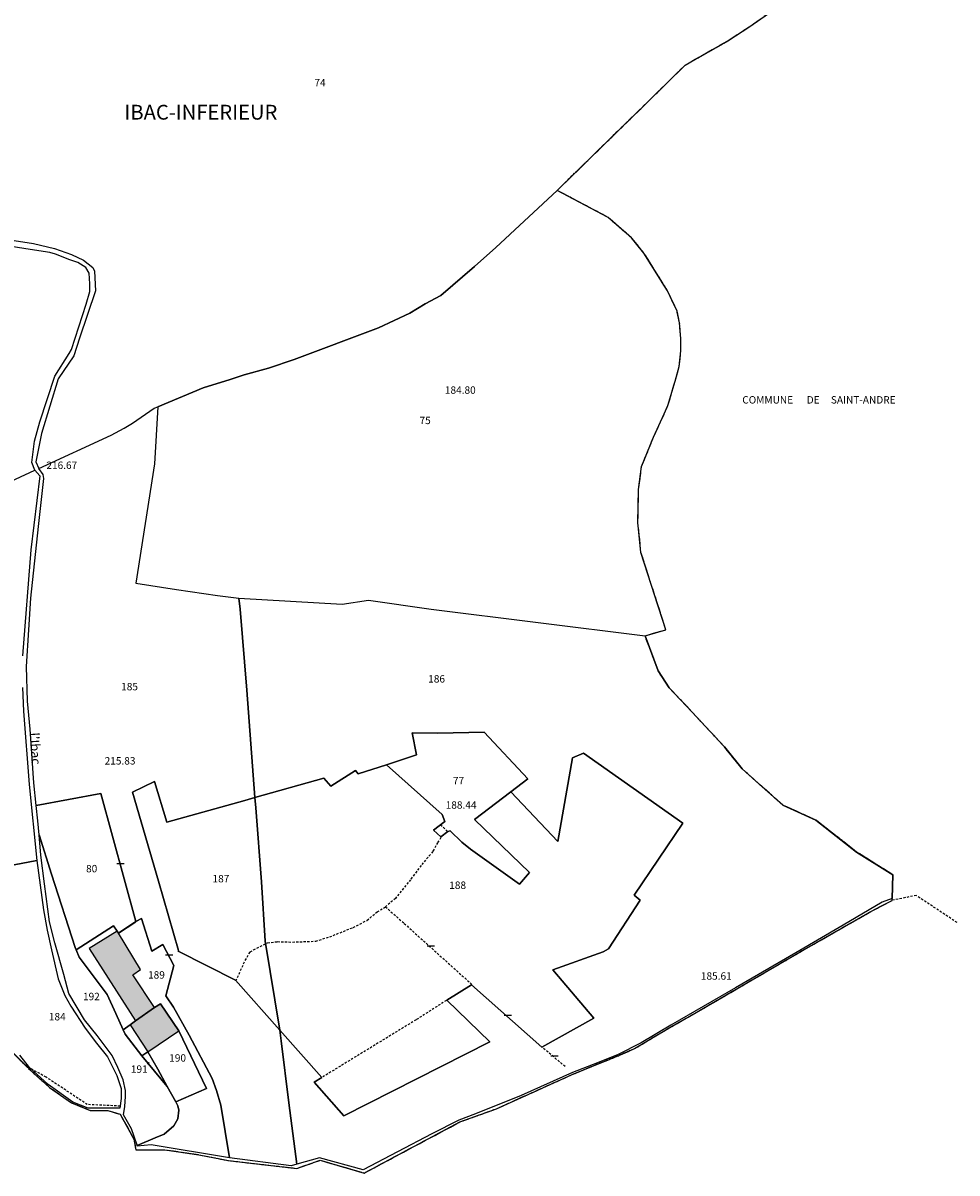
# Model space of a CAD drawing. Units: metres. Extents: x 1042002 to 1044954, y 6302650 to 6305686.
# Drawn here: x 1044386 to 1044638, y 6303043 to 6303353 of the extents above; entities that cross this region are included whole.
import ezdxf
from ezdxf.enums import TextEntityAlignment as Align

# ---------------------------------------------------------------- set-up
doc = ezdxf.new("R2010")
doc.units = ezdxf.units.M
for name, pattern in [('TOPO1', [1, 0.6, -0.4]), ('TOPO2', [2.4, 2, -0.4]), ('TOPO5', [5.4, 3, -1, 0.4, -1])]:
    doc.linetypes.add(name, pattern=pattern)
doc.layers.get('0').update_dxf_attribs({"color": 255, "linetype": 'CONTINUOUS'})
for name, color, linetype in [('ig_cad_bati_dur', 152, 'CONTINUOUS'), ('ig_cad_bati_dur_hach', 24, 'CONTINUOUS'), ('ig_cad_cote_alti', 37, 'CONTINUOUS'), ('ig_cad_detail_lineaire', 252, 'TOPO1'), ('ig_cad_divers_texte', 8, 'CONTINUOUS'), ('ig_cad_fleche_de_rattachement', 3, 'CONTINUOUS'), ('ig_cad_lieudit', 7, 'ByLayer'), ('ig_cad_lieudit_texte', 210, 'CONTINUOUS'), ('ig_cad_limcom', 1, 'TOPO5'), ('ig_cad_mitoyennete', 230, 'CONTINUOUS'), ('ig_cad_nom_voie', 8, 'CONTINUOUS'), ('ig_cad_parcel', 3, 'CONTINUOUS'), ('ig_cad_parcel_num', 3, 'CONTINUOUS'), ('ig_cad_section', 20, 'TOPO2')]:
    doc.layers.add(name, color=color, linetype=linetype)
doc.styles.add('Times New Roman', font='times.ttf')

# ---------------------------------------------------------------- blocks, each defined once
blk = doc.blocks.new('MUR_NON_MIT')
blk.add_line((-1, 0.5), (1, 0.5))

msp = doc.modelspace()

# ---------------------------------------------------------------- hatches: boundary and pattern name
at = {"layer": 'ig_cad_bati_dur_hach'}
msp.add_hatch(color=256, dxfattribs=at).paths.add_polyline_path([(1044411.57, 6303107.53), (1044411.2, 6303108.12), (1044411.17, 6303108.11), (1044403.67, 6303103.39), (1044416.14, 6303083.84), (1044414.72, 6303082.83), (1044419.52, 6303075.54), (1044427.9, 6303081.14), (1044422.96, 6303088.5), (1044421.34, 6303087.47), (1044415.42, 6303096.31), (1044417.56, 6303097.76)])

# ---------------------------------------------------------------- linework, layer by layer
at = {"layer": 'ig_cad_bati_dur'}
msp.add_lwpolyline([(1044411.57, 6303107.53), (1044411.2, 6303108.12), (1044411.17, 6303108.11), (1044403.67, 6303103.39), (1044416.14, 6303083.84), (1044414.72, 6303082.83), (1044419.52, 6303075.54), (1044427.9, 6303081.14), (1044422.96, 6303088.5), (1044421.34, 6303087.47), (1044415.42, 6303096.31), (1044417.56, 6303097.76)], close=True, dxfattribs=at)
at = {"layer": 'ig_cad_detail_lineaire'}
for points in [[(1044530.13, 6303308.25), (1044554.69, 6303332.21), (1044560.01, 6303337.43)], [(1044560.22, 6303280.6), (1044559.97, 6303281.13), (1044553.6, 6303291.33), (1044550.26, 6303295.43), (1044543.91, 6303300.94), (1044530.13, 6303308.25)], [(1044382.17, 6303076.1), (1044387.86, 6303070.41), (1044392.96, 6303065.86), (1044398.84, 6303061.73), (1044403.94, 6303059.68), (1044408.66, 6303059.65), (1044412.01, 6303058.63), (1044415.75, 6303051.87), (1044416.26, 6303049.03), (1044424.06, 6303049.05), (1044433.27, 6303047.71), (1044441.28, 6303046.12), (1044459.76, 6303044), (1044466.08, 6303046.2), (1044477.99, 6303042.76), (1044503.83, 6303056.54), (1044513.7, 6303060.11), (1044534.04, 6303069.29), (1044551.05, 6303076.37), (1044557.72, 6303080.38), (1044567.71, 6303086.13), (1044596.88, 6303103.11), (1044614.97, 6303113.43), (1044620.7, 6303116.43), (1044620.71, 6303116.92), (1044620.87, 6303123.3), (1044611.08, 6303129.49), (1044600.07, 6303138.09), (1044591.13, 6303142.16)], [(1044382.17, 6303076.1), (1044387.86, 6303070.41), (1044392.96, 6303065.86), (1044398.84, 6303061.73), (1044403.94, 6303059.68), (1044408.66, 6303059.65), (1044412.01, 6303058.63), (1044415.75, 6303051.87), (1044416.26, 6303049.03), (1044424.06, 6303049.05), (1044433.27, 6303047.71), (1044441.28, 6303046.12), (1044459.76, 6303044), (1044466.08, 6303046.2), (1044477.99, 6303042.76), (1044503.83, 6303056.54), (1044513.7, 6303060.11), (1044534.04, 6303069.29), (1044551.05, 6303076.37), (1044557.72, 6303080.38), (1044567.71, 6303086.13), (1044596.88, 6303103.11), (1044614.97, 6303113.43), (1044620.7, 6303116.43), (1044620.71, 6303116.92), (1044620.87, 6303123.3), (1044611.08, 6303129.49), (1044600.07, 6303138.09), (1044591.13, 6303142.16)], [(1044498.58, 6303136.87), (1044500.51, 6303135.02)], [(1044498.74, 6303133.37), (1044497.81, 6303132), (1044496.52, 6303129.61), (1044493.37, 6303125.87), (1044490.48, 6303122.01), (1044486.41, 6303116.97), (1044483.72, 6303114.68), (1044488.81, 6303110.18), (1044507.12, 6303093.68)], [(1044638.22, 6303110.4), (1044627.2, 6303117.75), (1044620.7, 6303116.43)], [(1044443.32, 6303094.7), (1044445.83, 6303100.21), (1044447.14, 6303102.5), (1044448.07, 6303103.05), (1044451.85, 6303104.96), (1044454.56, 6303105.27), (1044458.61, 6303105.16), (1044464.89, 6303105.4), (1044468.66, 6303106.57), (1044475.04, 6303109.11), (1044478.73, 6303111.02), (1044481.5, 6303113.3), (1044483.72, 6303114.68)], [(1044500.2, 6303089.4), (1044492.01, 6303084.15), (1044466.51, 6303068.55)], [(1044532.3, 6303071.55), (1044526.03, 6303076.76)], [(1044412.02, 6303060.83), (1044403.14, 6303061.25), (1044392.02, 6303068.65), (1044386.62, 6303071.64)]]:
    msp.add_lwpolyline(points, dxfattribs=at)
at = {"layer": 'ig_cad_fleche_de_rattachement'}
msp.add_lwpolyline([(1044419.86, 6303072.58), (1044419.44, 6303072.16)], dxfattribs=at)
at = {"layer": 'ig_cad_lieudit'}
msp.add_lwpolyline([(1044382.17, 6303076.1), (1044387.86, 6303070.41), (1044392.96, 6303065.86), (1044398.84, 6303061.73), (1044403.94, 6303059.68), (1044408.66, 6303059.65), (1044412.01, 6303058.63), (1044415.75, 6303051.87), (1044416.26, 6303049.03), (1044424.06, 6303049.05), (1044433.27, 6303047.71), (1044441.28, 6303046.12), (1044459.76, 6303044), (1044466.08, 6303046.2), (1044477.99, 6303042.76), (1044503.83, 6303056.54), (1044513.7, 6303060.11), (1044534.04, 6303069.29), (1044541.47, 6303072.38), (1044546.84, 6303074.47), (1044551.05, 6303076.37), (1044557.72, 6303080.38), (1044567.71, 6303086.13), (1044596.88, 6303103.11), (1044614.97, 6303113.43), (1044620.7, 6303116.43), (1044620.71, 6303116.92), (1044620.87, 6303123.3), (1044611.08, 6303129.49), (1044600.07, 6303138.09), (1044591.13, 6303142.16), (1044584.54, 6303148.04), (1044580.12, 6303152), (1044575.35, 6303157.89), (1044566.55, 6303167.4), (1044560.42, 6303173.87), (1044557.48, 6303178.41), (1044553.92, 6303187.87), (1044553.91, 6303187.9), (1044559.5, 6303189.56), (1044556.58, 6303198.67), (1044552.8, 6303210.4), (1044551.98, 6303218.52), (1044552.16, 6303227.47), (1044552.96, 6303233.65), (1044556.18, 6303241.54), (1044559.1, 6303247.89), (1044560.1, 6303250.14), (1044562.01, 6303256.69), (1044563.14, 6303260.71), (1044563.58, 6303264.9), (1044563.56, 6303268.19), (1044563.25, 6303272.43), (1044562.56, 6303275.64), (1044559.97, 6303281.13), (1044553.6, 6303291.33), (1044550.26, 6303295.43), (1044543.91, 6303300.94), (1044530.13, 6303308.25), (1044554.69, 6303332.21), (1044564.77, 6303342.11), (1044576.31, 6303348.7), (1044582.18, 6303352.53), (1044594.68, 6303361.28)], dxfattribs=at)
at = {"layer": 'ig_cad_limcom'}
msp.add_lwpolyline([(1044382.17, 6303076.1), (1044387.86, 6303070.41), (1044392.96, 6303065.86), (1044398.84, 6303061.73), (1044403.94, 6303059.68), (1044408.66, 6303059.65), (1044412.01, 6303058.63), (1044415.75, 6303051.87), (1044416.26, 6303049.03), (1044424.06, 6303049.05), (1044433.27, 6303047.71), (1044441.28, 6303046.12), (1044459.76, 6303044), (1044466.08, 6303046.2), (1044477.99, 6303042.76), (1044503.83, 6303056.54), (1044513.7, 6303060.11), (1044534.04, 6303069.29), (1044541.47, 6303072.38), (1044546.84, 6303074.47), (1044551.05, 6303076.37), (1044557.72, 6303080.38), (1044567.71, 6303086.13), (1044596.88, 6303103.11), (1044614.97, 6303113.43), (1044620.7, 6303116.43), (1044620.71, 6303116.92), (1044620.87, 6303123.3), (1044611.08, 6303129.49), (1044600.07, 6303138.09), (1044591.13, 6303142.16), (1044584.54, 6303148.04), (1044580.12, 6303152), (1044575.35, 6303157.89), (1044566.55, 6303167.4), (1044560.42, 6303173.87), (1044557.48, 6303178.41), (1044553.92, 6303187.87), (1044553.91, 6303187.9), (1044559.5, 6303189.56), (1044556.58, 6303198.67), (1044552.8, 6303210.4), (1044551.98, 6303218.52), (1044552.16, 6303227.47), (1044552.96, 6303233.65), (1044556.18, 6303241.54), (1044559.1, 6303247.89), (1044560.1, 6303250.14), (1044562.01, 6303256.69), (1044563.14, 6303260.71), (1044563.58, 6303264.9), (1044563.56, 6303268.19), (1044563.25, 6303272.43), (1044562.56, 6303275.64), (1044559.97, 6303281.13), (1044553.6, 6303291.33), (1044550.26, 6303295.43), (1044543.91, 6303300.94), (1044530.13, 6303308.25), (1044554.69, 6303332.21), (1044564.77, 6303342.11), (1044576.31, 6303348.7), (1044582.18, 6303352.53), (1044594.68, 6303361.28)], dxfattribs=at)
msp.add_lwpolyline([(1044382.17, 6303076.1), (1044387.86, 6303070.41), (1044392.96, 6303065.86), (1044398.84, 6303061.73), (1044403.94, 6303059.68), (1044408.66, 6303059.65), (1044412.01, 6303058.63), (1044415.75, 6303051.87), (1044416.26, 6303049.03), (1044424.06, 6303049.05), (1044433.27, 6303047.71), (1044441.28, 6303046.12), (1044459.76, 6303044), (1044466.08, 6303046.2), (1044477.99, 6303042.76), (1044503.83, 6303056.54), (1044513.7, 6303060.11), (1044534.04, 6303069.29), (1044541.47, 6303072.38), (1044546.84, 6303074.47), (1044551.05, 6303076.37), (1044557.72, 6303080.38), (1044567.71, 6303086.13), (1044596.88, 6303103.11), (1044614.97, 6303113.43), (1044620.7, 6303116.43), (1044620.71, 6303116.92), (1044620.87, 6303123.3), (1044611.08, 6303129.49), (1044600.07, 6303138.09), (1044591.13, 6303142.16), (1044584.54, 6303148.04), (1044580.12, 6303152), (1044575.35, 6303157.89), (1044566.55, 6303167.4), (1044560.42, 6303173.87), (1044557.48, 6303178.41), (1044553.92, 6303187.87), (1044553.91, 6303187.9), (1044559.5, 6303189.56), (1044556.58, 6303198.67), (1044552.8, 6303210.4), (1044551.98, 6303218.52), (1044552.16, 6303227.47), (1044552.96, 6303233.65), (1044556.18, 6303241.54), (1044559.1, 6303247.89), (1044560.1, 6303250.14), (1044562.01, 6303256.69), (1044563.14, 6303260.71), (1044563.58, 6303264.9), (1044563.56, 6303268.19), (1044563.25, 6303272.43), (1044562.56, 6303275.64), (1044559.97, 6303281.13), (1044553.6, 6303291.33), (1044550.26, 6303295.43), (1044543.91, 6303300.94), (1044530.13, 6303308.25), (1044554.69, 6303332.21), (1044564.77, 6303342.11), (1044576.31, 6303348.7), (1044582.18, 6303352.53), (1044594.68, 6303361.28)], dxfattribs=at)
msp.add_lwpolyline([(1044382.17, 6303076.1), (1044387.86, 6303070.41), (1044392.96, 6303065.86), (1044398.84, 6303061.73), (1044403.94, 6303059.68), (1044408.66, 6303059.65), (1044412.01, 6303058.63), (1044415.75, 6303051.87), (1044416.26, 6303049.03), (1044424.06, 6303049.05), (1044433.27, 6303047.71), (1044441.28, 6303046.12), (1044459.76, 6303044), (1044466.08, 6303046.2), (1044477.99, 6303042.76), (1044503.83, 6303056.54), (1044513.7, 6303060.11), (1044534.04, 6303069.29), (1044541.47, 6303072.38), (1044546.84, 6303074.47), (1044551.05, 6303076.37), (1044557.72, 6303080.38), (1044567.71, 6303086.13), (1044596.88, 6303103.11), (1044614.97, 6303113.43), (1044620.7, 6303116.43), (1044620.71, 6303116.92), (1044620.87, 6303123.3), (1044611.08, 6303129.49), (1044600.07, 6303138.09), (1044591.13, 6303142.16), (1044584.54, 6303148.04), (1044580.12, 6303152), (1044575.35, 6303157.89), (1044566.55, 6303167.4), (1044560.42, 6303173.87), (1044557.48, 6303178.41), (1044553.92, 6303187.87), (1044553.91, 6303187.9), (1044559.5, 6303189.56), (1044556.58, 6303198.67), (1044552.8, 6303210.4), (1044551.98, 6303218.52), (1044552.16, 6303227.47), (1044552.96, 6303233.65), (1044556.18, 6303241.54), (1044559.1, 6303247.89), (1044560.1, 6303250.14), (1044562.01, 6303256.69), (1044563.14, 6303260.71), (1044563.58, 6303264.9), (1044563.56, 6303268.19), (1044563.25, 6303272.43), (1044562.56, 6303275.64), (1044559.97, 6303281.13), (1044553.6, 6303291.33), (1044550.26, 6303295.43), (1044543.91, 6303300.94), (1044530.13, 6303308.25), (1044554.69, 6303332.21), (1044564.77, 6303342.11), (1044576.31, 6303348.7), (1044582.18, 6303352.53), (1044594.68, 6303361.28)], dxfattribs=at)
msp.add_lwpolyline([(1044382.17, 6303076.1), (1044387.86, 6303070.41), (1044392.96, 6303065.86), (1044398.84, 6303061.73), (1044403.94, 6303059.68), (1044408.66, 6303059.65), (1044412.01, 6303058.63), (1044415.75, 6303051.87), (1044416.26, 6303049.03), (1044424.06, 6303049.05), (1044433.27, 6303047.71), (1044441.28, 6303046.12), (1044459.76, 6303044), (1044466.08, 6303046.2), (1044477.99, 6303042.76), (1044503.83, 6303056.54), (1044513.7, 6303060.11), (1044534.04, 6303069.29), (1044541.47, 6303072.38), (1044546.84, 6303074.47), (1044551.05, 6303076.37), (1044557.72, 6303080.38), (1044567.71, 6303086.13), (1044596.88, 6303103.11), (1044614.97, 6303113.43), (1044620.7, 6303116.43), (1044620.71, 6303116.92), (1044620.87, 6303123.3), (1044611.08, 6303129.49), (1044600.07, 6303138.09), (1044591.13, 6303142.16), (1044584.54, 6303148.04), (1044580.12, 6303152), (1044575.35, 6303157.89), (1044566.55, 6303167.4), (1044560.42, 6303173.87), (1044557.48, 6303178.41), (1044553.92, 6303187.87), (1044553.91, 6303187.9), (1044559.5, 6303189.56), (1044556.58, 6303198.67), (1044552.8, 6303210.4), (1044551.98, 6303218.52), (1044552.16, 6303227.47), (1044552.96, 6303233.65), (1044556.18, 6303241.54), (1044559.1, 6303247.89), (1044560.1, 6303250.14), (1044562.01, 6303256.69), (1044563.14, 6303260.71), (1044563.58, 6303264.9), (1044563.56, 6303268.19), (1044563.25, 6303272.43), (1044562.56, 6303275.64), (1044559.97, 6303281.13), (1044553.6, 6303291.33), (1044550.26, 6303295.43), (1044543.91, 6303300.94), (1044530.13, 6303308.25), (1044554.69, 6303332.21), (1044564.77, 6303342.11), (1044576.31, 6303348.7), (1044582.18, 6303352.53), (1044594.68, 6303361.28)], dxfattribs=at)
msp.add_lwpolyline([(1044382.17, 6303076.1), (1044387.86, 6303070.41), (1044392.96, 6303065.86), (1044398.84, 6303061.73), (1044403.94, 6303059.68), (1044408.66, 6303059.65), (1044412.01, 6303058.63), (1044415.75, 6303051.87), (1044416.26, 6303049.03), (1044424.06, 6303049.05), (1044433.27, 6303047.71), (1044441.28, 6303046.12), (1044459.76, 6303044), (1044466.08, 6303046.2), (1044477.99, 6303042.76), (1044503.83, 6303056.54), (1044513.7, 6303060.11), (1044534.04, 6303069.29), (1044541.47, 6303072.38), (1044546.84, 6303074.47), (1044551.05, 6303076.37), (1044557.72, 6303080.38), (1044567.71, 6303086.13), (1044596.88, 6303103.11), (1044614.97, 6303113.43), (1044620.7, 6303116.43), (1044620.71, 6303116.92), (1044620.87, 6303123.3), (1044611.08, 6303129.49), (1044600.07, 6303138.09), (1044591.13, 6303142.16), (1044584.54, 6303148.04), (1044580.12, 6303152), (1044575.35, 6303157.89), (1044566.55, 6303167.4), (1044560.42, 6303173.87), (1044557.48, 6303178.41), (1044553.92, 6303187.87), (1044553.91, 6303187.9), (1044559.5, 6303189.56), (1044556.58, 6303198.67), (1044552.8, 6303210.4), (1044551.98, 6303218.52), (1044552.16, 6303227.47), (1044552.96, 6303233.65), (1044556.18, 6303241.54), (1044559.1, 6303247.89), (1044560.1, 6303250.14), (1044562.01, 6303256.69), (1044563.14, 6303260.71), (1044563.58, 6303264.9), (1044563.56, 6303268.19), (1044563.25, 6303272.43), (1044562.56, 6303275.64), (1044559.97, 6303281.13), (1044553.6, 6303291.33), (1044550.26, 6303295.43), (1044543.91, 6303300.94), (1044530.13, 6303308.25), (1044554.69, 6303332.21), (1044564.77, 6303342.11), (1044576.31, 6303348.7), (1044582.18, 6303352.53), (1044594.68, 6303361.28)], dxfattribs=at)
msp.add_lwpolyline([(1044382.17, 6303076.1), (1044387.86, 6303070.41), (1044392.96, 6303065.86), (1044398.84, 6303061.73), (1044403.94, 6303059.68), (1044408.66, 6303059.65), (1044412.01, 6303058.63), (1044415.75, 6303051.87), (1044416.26, 6303049.03), (1044424.06, 6303049.05), (1044433.27, 6303047.71), (1044441.28, 6303046.12), (1044459.76, 6303044), (1044466.08, 6303046.2), (1044477.99, 6303042.76), (1044503.83, 6303056.54), (1044513.7, 6303060.11), (1044534.04, 6303069.29), (1044541.47, 6303072.38), (1044546.84, 6303074.47), (1044551.05, 6303076.37), (1044557.72, 6303080.38), (1044567.71, 6303086.13), (1044596.88, 6303103.11), (1044614.97, 6303113.43), (1044620.7, 6303116.43), (1044620.71, 6303116.92), (1044620.87, 6303123.3), (1044611.08, 6303129.49), (1044600.07, 6303138.09), (1044591.13, 6303142.16), (1044584.54, 6303148.04), (1044580.12, 6303152), (1044575.35, 6303157.89), (1044566.55, 6303167.4), (1044560.42, 6303173.87), (1044557.48, 6303178.41), (1044553.92, 6303187.87), (1044553.91, 6303187.9), (1044559.5, 6303189.56), (1044556.58, 6303198.67), (1044552.8, 6303210.4), (1044551.98, 6303218.52), (1044552.16, 6303227.47), (1044552.96, 6303233.65), (1044556.18, 6303241.54), (1044559.1, 6303247.89), (1044560.1, 6303250.14), (1044562.01, 6303256.69), (1044563.14, 6303260.71), (1044563.58, 6303264.9), (1044563.56, 6303268.19), (1044563.25, 6303272.43), (1044562.56, 6303275.64), (1044559.97, 6303281.13), (1044553.6, 6303291.33), (1044550.26, 6303295.43), (1044543.91, 6303300.94), (1044530.13, 6303308.25), (1044554.69, 6303332.21), (1044564.77, 6303342.11), (1044576.31, 6303348.7), (1044582.18, 6303352.53), (1044594.68, 6303361.28)], dxfattribs=at)
msp.add_lwpolyline([(1044382.17, 6303076.1), (1044387.86, 6303070.41), (1044392.96, 6303065.86), (1044398.84, 6303061.73), (1044403.94, 6303059.68), (1044408.66, 6303059.65), (1044412.01, 6303058.63), (1044415.75, 6303051.87), (1044416.26, 6303049.03), (1044424.06, 6303049.05), (1044433.27, 6303047.71), (1044441.28, 6303046.12), (1044459.76, 6303044), (1044466.08, 6303046.2), (1044477.99, 6303042.76), (1044503.83, 6303056.54), (1044513.7, 6303060.11), (1044534.04, 6303069.29), (1044541.47, 6303072.38), (1044546.84, 6303074.47), (1044551.05, 6303076.37), (1044557.72, 6303080.38), (1044567.71, 6303086.13), (1044596.88, 6303103.11), (1044614.97, 6303113.43), (1044620.7, 6303116.43), (1044620.71, 6303116.92), (1044620.87, 6303123.3), (1044611.08, 6303129.49), (1044600.07, 6303138.09), (1044591.13, 6303142.16), (1044584.54, 6303148.04), (1044580.12, 6303152), (1044575.35, 6303157.89), (1044566.55, 6303167.4), (1044560.42, 6303173.87), (1044557.48, 6303178.41), (1044553.92, 6303187.87), (1044553.91, 6303187.9), (1044559.5, 6303189.56), (1044556.58, 6303198.67), (1044552.8, 6303210.4), (1044551.98, 6303218.52), (1044552.16, 6303227.47), (1044552.96, 6303233.65), (1044556.18, 6303241.54), (1044559.1, 6303247.89), (1044560.1, 6303250.14), (1044562.01, 6303256.69), (1044563.14, 6303260.71), (1044563.58, 6303264.9), (1044563.56, 6303268.19), (1044563.25, 6303272.43), (1044562.56, 6303275.64), (1044559.97, 6303281.13), (1044553.6, 6303291.33), (1044550.26, 6303295.43), (1044543.91, 6303300.94), (1044530.13, 6303308.25), (1044554.69, 6303332.21), (1044564.77, 6303342.11), (1044576.31, 6303348.7), (1044582.18, 6303352.53), (1044594.68, 6303361.28)], dxfattribs=at)
msp.add_lwpolyline([(1044382.17, 6303076.1), (1044387.86, 6303070.41), (1044392.96, 6303065.86), (1044398.84, 6303061.73), (1044403.94, 6303059.68), (1044408.66, 6303059.65), (1044412.01, 6303058.63), (1044415.75, 6303051.87), (1044416.26, 6303049.03), (1044424.06, 6303049.05), (1044433.27, 6303047.71), (1044441.28, 6303046.12), (1044459.76, 6303044), (1044466.08, 6303046.2), (1044477.99, 6303042.76), (1044503.83, 6303056.54), (1044513.7, 6303060.11), (1044534.04, 6303069.29), (1044541.47, 6303072.38), (1044546.84, 6303074.47), (1044551.05, 6303076.37), (1044557.72, 6303080.38), (1044567.71, 6303086.13), (1044596.88, 6303103.11), (1044614.97, 6303113.43), (1044620.7, 6303116.43), (1044620.71, 6303116.92), (1044620.87, 6303123.3), (1044611.08, 6303129.49), (1044600.07, 6303138.09), (1044591.13, 6303142.16), (1044584.54, 6303148.04), (1044580.12, 6303152), (1044575.35, 6303157.89), (1044566.55, 6303167.4), (1044560.42, 6303173.87), (1044557.48, 6303178.41), (1044553.92, 6303187.87), (1044553.91, 6303187.9), (1044559.5, 6303189.56), (1044556.58, 6303198.67), (1044552.8, 6303210.4), (1044551.98, 6303218.52), (1044552.16, 6303227.47), (1044552.96, 6303233.65), (1044556.18, 6303241.54), (1044559.1, 6303247.89), (1044560.1, 6303250.14), (1044562.01, 6303256.69), (1044563.14, 6303260.71), (1044563.58, 6303264.9), (1044563.56, 6303268.19), (1044563.25, 6303272.43), (1044562.56, 6303275.64), (1044559.97, 6303281.13), (1044553.6, 6303291.33), (1044550.26, 6303295.43), (1044543.91, 6303300.94), (1044530.13, 6303308.25), (1044554.69, 6303332.21), (1044564.77, 6303342.11), (1044576.31, 6303348.7), (1044582.18, 6303352.53), (1044594.68, 6303361.28)], dxfattribs=at)
msp.add_lwpolyline([(1044382.17, 6303076.1), (1044387.86, 6303070.41), (1044392.96, 6303065.86), (1044398.84, 6303061.73), (1044403.94, 6303059.68), (1044408.66, 6303059.65), (1044412.01, 6303058.63), (1044415.75, 6303051.87), (1044416.26, 6303049.03), (1044424.06, 6303049.05), (1044433.27, 6303047.71), (1044441.28, 6303046.12), (1044459.76, 6303044), (1044466.08, 6303046.2), (1044477.99, 6303042.76), (1044503.83, 6303056.54), (1044513.7, 6303060.11), (1044534.04, 6303069.29), (1044541.47, 6303072.38), (1044546.84, 6303074.47), (1044551.05, 6303076.37), (1044557.72, 6303080.38), (1044567.71, 6303086.13), (1044596.88, 6303103.11), (1044614.97, 6303113.43), (1044620.7, 6303116.43), (1044620.71, 6303116.92), (1044620.87, 6303123.3), (1044611.08, 6303129.49), (1044600.07, 6303138.09), (1044591.13, 6303142.16), (1044584.54, 6303148.04), (1044580.12, 6303152), (1044575.35, 6303157.89), (1044566.55, 6303167.4), (1044560.42, 6303173.87), (1044557.48, 6303178.41), (1044553.92, 6303187.87), (1044553.91, 6303187.9), (1044559.5, 6303189.56), (1044556.58, 6303198.67), (1044552.8, 6303210.4), (1044551.98, 6303218.52), (1044552.16, 6303227.47), (1044552.96, 6303233.65), (1044556.18, 6303241.54), (1044559.1, 6303247.89), (1044560.1, 6303250.14), (1044562.01, 6303256.69), (1044563.14, 6303260.71), (1044563.58, 6303264.9), (1044563.56, 6303268.19), (1044563.25, 6303272.43), (1044562.56, 6303275.64), (1044559.97, 6303281.13), (1044553.6, 6303291.33), (1044550.26, 6303295.43), (1044543.91, 6303300.94), (1044530.13, 6303308.25), (1044554.69, 6303332.21), (1044564.77, 6303342.11), (1044576.31, 6303348.7), (1044582.18, 6303352.53), (1044594.68, 6303361.28)], dxfattribs=at)
msp.add_lwpolyline([(1044382.17, 6303076.1), (1044387.86, 6303070.41), (1044392.96, 6303065.86), (1044398.84, 6303061.73), (1044403.94, 6303059.68), (1044408.66, 6303059.65), (1044412.01, 6303058.63), (1044415.75, 6303051.87), (1044416.26, 6303049.03), (1044424.06, 6303049.05), (1044433.27, 6303047.71), (1044441.28, 6303046.12), (1044459.76, 6303044), (1044466.08, 6303046.2), (1044477.99, 6303042.76), (1044503.83, 6303056.54), (1044513.7, 6303060.11), (1044534.04, 6303069.29), (1044541.47, 6303072.38), (1044546.84, 6303074.47), (1044551.05, 6303076.37), (1044557.72, 6303080.38), (1044567.71, 6303086.13), (1044596.88, 6303103.11), (1044614.97, 6303113.43), (1044620.7, 6303116.43), (1044620.71, 6303116.92), (1044620.87, 6303123.3), (1044611.08, 6303129.49), (1044600.07, 6303138.09), (1044591.13, 6303142.16), (1044584.54, 6303148.04), (1044580.12, 6303152), (1044575.35, 6303157.89), (1044566.55, 6303167.4), (1044560.42, 6303173.87), (1044557.48, 6303178.41), (1044553.92, 6303187.87), (1044553.91, 6303187.9), (1044559.5, 6303189.56), (1044556.58, 6303198.67), (1044552.8, 6303210.4), (1044551.98, 6303218.52), (1044552.16, 6303227.47), (1044552.96, 6303233.65), (1044556.18, 6303241.54), (1044559.1, 6303247.89), (1044560.1, 6303250.14), (1044562.01, 6303256.69), (1044563.14, 6303260.71), (1044563.58, 6303264.9), (1044563.56, 6303268.19), (1044563.25, 6303272.43), (1044562.56, 6303275.64), (1044559.97, 6303281.13), (1044553.6, 6303291.33), (1044550.26, 6303295.43), (1044543.91, 6303300.94), (1044530.13, 6303308.25), (1044554.69, 6303332.21), (1044564.77, 6303342.11), (1044576.31, 6303348.7), (1044582.18, 6303352.53), (1044594.68, 6303361.28)], dxfattribs=at)
msp.add_lwpolyline([(1044382.17, 6303076.1), (1044387.86, 6303070.41), (1044392.96, 6303065.86), (1044398.84, 6303061.73), (1044403.94, 6303059.68), (1044408.66, 6303059.65), (1044412.01, 6303058.63), (1044415.75, 6303051.87), (1044416.26, 6303049.03), (1044424.06, 6303049.05), (1044433.27, 6303047.71), (1044441.28, 6303046.12), (1044459.76, 6303044), (1044466.08, 6303046.2), (1044477.99, 6303042.76), (1044503.83, 6303056.54), (1044513.7, 6303060.11), (1044534.04, 6303069.29), (1044541.47, 6303072.38), (1044546.84, 6303074.47), (1044551.05, 6303076.37), (1044557.72, 6303080.38), (1044567.71, 6303086.13), (1044596.88, 6303103.11), (1044614.97, 6303113.43), (1044620.7, 6303116.43), (1044620.71, 6303116.92), (1044620.87, 6303123.3), (1044611.08, 6303129.49), (1044600.07, 6303138.09), (1044591.13, 6303142.16), (1044584.54, 6303148.04), (1044580.12, 6303152), (1044575.35, 6303157.89), (1044566.55, 6303167.4), (1044560.42, 6303173.87), (1044557.48, 6303178.41), (1044553.92, 6303187.87), (1044553.91, 6303187.9), (1044559.5, 6303189.56), (1044556.58, 6303198.67), (1044552.8, 6303210.4), (1044551.98, 6303218.52), (1044552.16, 6303227.47), (1044552.96, 6303233.65), (1044556.18, 6303241.54), (1044559.1, 6303247.89), (1044560.1, 6303250.14), (1044562.01, 6303256.69), (1044563.14, 6303260.71), (1044563.58, 6303264.9), (1044563.56, 6303268.19), (1044563.25, 6303272.43), (1044562.56, 6303275.64), (1044559.97, 6303281.13), (1044553.6, 6303291.33), (1044550.26, 6303295.43), (1044543.91, 6303300.94), (1044530.13, 6303308.25), (1044554.69, 6303332.21), (1044564.77, 6303342.11), (1044576.31, 6303348.7), (1044582.18, 6303352.53), (1044594.68, 6303361.28)], dxfattribs=at)
msp.add_lwpolyline([(1044382.17, 6303076.1), (1044387.86, 6303070.41), (1044392.96, 6303065.86), (1044398.84, 6303061.73), (1044403.94, 6303059.68), (1044408.66, 6303059.65), (1044412.01, 6303058.63), (1044415.75, 6303051.87), (1044416.26, 6303049.03), (1044424.06, 6303049.05), (1044433.27, 6303047.71), (1044441.28, 6303046.12), (1044459.76, 6303044), (1044466.08, 6303046.2), (1044477.99, 6303042.76), (1044503.83, 6303056.54), (1044513.7, 6303060.11), (1044534.04, 6303069.29), (1044541.47, 6303072.38), (1044546.84, 6303074.47), (1044551.05, 6303076.37), (1044557.72, 6303080.38), (1044567.71, 6303086.13), (1044596.88, 6303103.11), (1044614.97, 6303113.43), (1044620.7, 6303116.43), (1044620.71, 6303116.92), (1044620.87, 6303123.3), (1044611.08, 6303129.49), (1044600.07, 6303138.09), (1044591.13, 6303142.16), (1044584.54, 6303148.04), (1044580.12, 6303152), (1044575.35, 6303157.89), (1044566.55, 6303167.4), (1044560.42, 6303173.87), (1044557.48, 6303178.41), (1044553.92, 6303187.87), (1044553.91, 6303187.9), (1044559.5, 6303189.56), (1044556.58, 6303198.67), (1044552.8, 6303210.4), (1044551.98, 6303218.52), (1044552.16, 6303227.47), (1044552.96, 6303233.65), (1044556.18, 6303241.54), (1044559.1, 6303247.89), (1044560.1, 6303250.14), (1044562.01, 6303256.69), (1044563.14, 6303260.71), (1044563.58, 6303264.9), (1044563.56, 6303268.19), (1044563.25, 6303272.43), (1044562.56, 6303275.64), (1044559.97, 6303281.13), (1044553.6, 6303291.33), (1044550.26, 6303295.43), (1044543.91, 6303300.94), (1044530.13, 6303308.25), (1044554.69, 6303332.21), (1044564.77, 6303342.11), (1044576.31, 6303348.7), (1044582.18, 6303352.53), (1044594.68, 6303361.28)], dxfattribs=at)
msp.add_lwpolyline([(1044382.17, 6303076.1), (1044387.86, 6303070.41), (1044392.96, 6303065.86), (1044398.84, 6303061.73), (1044403.94, 6303059.68), (1044408.66, 6303059.65), (1044412.01, 6303058.63), (1044415.75, 6303051.87), (1044416.26, 6303049.03), (1044424.06, 6303049.05), (1044433.27, 6303047.71), (1044441.28, 6303046.12), (1044459.76, 6303044), (1044466.08, 6303046.2), (1044477.99, 6303042.76), (1044503.83, 6303056.54), (1044513.7, 6303060.11), (1044534.04, 6303069.29), (1044541.47, 6303072.38), (1044546.84, 6303074.47), (1044551.05, 6303076.37), (1044557.72, 6303080.38), (1044567.71, 6303086.13), (1044596.88, 6303103.11), (1044614.97, 6303113.43), (1044620.7, 6303116.43), (1044620.71, 6303116.92), (1044620.87, 6303123.3), (1044611.08, 6303129.49), (1044600.07, 6303138.09), (1044591.13, 6303142.16), (1044584.54, 6303148.04), (1044580.12, 6303152), (1044575.35, 6303157.89), (1044566.55, 6303167.4), (1044560.42, 6303173.87), (1044557.48, 6303178.41), (1044553.92, 6303187.87), (1044553.91, 6303187.9), (1044559.5, 6303189.56), (1044556.58, 6303198.67), (1044552.8, 6303210.4), (1044551.98, 6303218.52), (1044552.16, 6303227.47), (1044552.96, 6303233.65), (1044556.18, 6303241.54), (1044559.1, 6303247.89), (1044560.1, 6303250.14), (1044562.01, 6303256.69), (1044563.14, 6303260.71), (1044563.58, 6303264.9), (1044563.56, 6303268.19), (1044563.25, 6303272.43), (1044562.56, 6303275.64), (1044559.97, 6303281.13), (1044553.6, 6303291.33), (1044550.26, 6303295.43), (1044543.91, 6303300.94), (1044530.13, 6303308.25), (1044554.69, 6303332.21), (1044564.77, 6303342.11), (1044576.31, 6303348.7), (1044582.18, 6303352.53), (1044594.68, 6303361.28)], dxfattribs=at)
msp.add_lwpolyline([(1044382.17, 6303076.1), (1044387.86, 6303070.41), (1044392.96, 6303065.86), (1044398.84, 6303061.73), (1044403.94, 6303059.68), (1044408.66, 6303059.65), (1044412.01, 6303058.63), (1044415.75, 6303051.87), (1044416.26, 6303049.03), (1044424.06, 6303049.05), (1044433.27, 6303047.71), (1044441.28, 6303046.12), (1044459.76, 6303044), (1044466.08, 6303046.2), (1044477.99, 6303042.76), (1044503.83, 6303056.54), (1044513.7, 6303060.11), (1044534.04, 6303069.29), (1044541.47, 6303072.38), (1044546.84, 6303074.47), (1044551.05, 6303076.37), (1044557.72, 6303080.38), (1044567.71, 6303086.13), (1044596.88, 6303103.11), (1044614.97, 6303113.43), (1044620.7, 6303116.43), (1044620.71, 6303116.92), (1044620.87, 6303123.3), (1044611.08, 6303129.49), (1044600.07, 6303138.09), (1044591.13, 6303142.16), (1044584.54, 6303148.04), (1044580.12, 6303152), (1044575.35, 6303157.89), (1044566.55, 6303167.4), (1044560.42, 6303173.87), (1044557.48, 6303178.41), (1044553.92, 6303187.87), (1044553.91, 6303187.9), (1044559.5, 6303189.56), (1044556.58, 6303198.67), (1044552.8, 6303210.4), (1044551.98, 6303218.52), (1044552.16, 6303227.47), (1044552.96, 6303233.65), (1044556.18, 6303241.54), (1044559.1, 6303247.89), (1044560.1, 6303250.14), (1044562.01, 6303256.69), (1044563.14, 6303260.71), (1044563.58, 6303264.9), (1044563.56, 6303268.19), (1044563.25, 6303272.43), (1044562.56, 6303275.64), (1044559.97, 6303281.13), (1044553.6, 6303291.33), (1044550.26, 6303295.43), (1044543.91, 6303300.94), (1044530.13, 6303308.25), (1044554.69, 6303332.21), (1044564.77, 6303342.11), (1044576.31, 6303348.7), (1044582.18, 6303352.53), (1044594.68, 6303361.28)], dxfattribs=at)
msp.add_lwpolyline([(1044382.17, 6303076.1), (1044387.86, 6303070.41), (1044392.96, 6303065.86), (1044398.84, 6303061.73), (1044403.94, 6303059.68), (1044408.66, 6303059.65), (1044412.01, 6303058.63), (1044415.75, 6303051.87), (1044416.26, 6303049.03), (1044424.06, 6303049.05), (1044433.27, 6303047.71), (1044441.28, 6303046.12), (1044459.76, 6303044), (1044466.08, 6303046.2), (1044477.99, 6303042.76), (1044503.83, 6303056.54), (1044513.7, 6303060.11), (1044534.04, 6303069.29), (1044541.47, 6303072.38), (1044546.84, 6303074.47), (1044551.05, 6303076.37), (1044557.72, 6303080.38), (1044567.71, 6303086.13), (1044596.88, 6303103.11), (1044614.97, 6303113.43), (1044620.7, 6303116.43), (1044620.71, 6303116.92), (1044620.87, 6303123.3), (1044611.08, 6303129.49), (1044600.07, 6303138.09), (1044591.13, 6303142.16), (1044584.54, 6303148.04), (1044580.12, 6303152), (1044575.35, 6303157.89), (1044566.55, 6303167.4), (1044560.42, 6303173.87), (1044557.48, 6303178.41), (1044553.92, 6303187.87), (1044553.91, 6303187.9), (1044559.5, 6303189.56), (1044556.58, 6303198.67), (1044552.8, 6303210.4), (1044551.98, 6303218.52), (1044552.16, 6303227.47), (1044552.96, 6303233.65), (1044556.18, 6303241.54), (1044559.1, 6303247.89), (1044560.1, 6303250.14), (1044562.01, 6303256.69), (1044563.14, 6303260.71), (1044563.58, 6303264.9), (1044563.56, 6303268.19), (1044563.25, 6303272.43), (1044562.56, 6303275.64), (1044559.97, 6303281.13), (1044553.6, 6303291.33), (1044550.26, 6303295.43), (1044543.91, 6303300.94), (1044530.13, 6303308.25), (1044554.69, 6303332.21), (1044564.77, 6303342.11), (1044576.31, 6303348.7), (1044582.18, 6303352.53), (1044594.68, 6303361.28)], dxfattribs=at)
msp.add_lwpolyline([(1044382.17, 6303076.1), (1044387.86, 6303070.41), (1044392.96, 6303065.86), (1044398.84, 6303061.73), (1044403.94, 6303059.68), (1044408.66, 6303059.65), (1044412.01, 6303058.63), (1044415.75, 6303051.87), (1044416.26, 6303049.03), (1044424.06, 6303049.05), (1044433.27, 6303047.71), (1044441.28, 6303046.12), (1044459.76, 6303044), (1044466.08, 6303046.2), (1044477.99, 6303042.76), (1044503.83, 6303056.54), (1044513.7, 6303060.11), (1044534.04, 6303069.29), (1044541.47, 6303072.38), (1044546.84, 6303074.47), (1044551.05, 6303076.37), (1044557.72, 6303080.38), (1044567.71, 6303086.13), (1044596.88, 6303103.11), (1044614.97, 6303113.43), (1044620.7, 6303116.43), (1044620.71, 6303116.92), (1044620.87, 6303123.3), (1044611.08, 6303129.49), (1044600.07, 6303138.09), (1044591.13, 6303142.16), (1044584.54, 6303148.04), (1044580.12, 6303152), (1044575.35, 6303157.89), (1044566.55, 6303167.4), (1044560.42, 6303173.87), (1044557.48, 6303178.41), (1044553.92, 6303187.87), (1044553.91, 6303187.9), (1044559.5, 6303189.56), (1044556.58, 6303198.67), (1044552.8, 6303210.4), (1044551.98, 6303218.52), (1044552.16, 6303227.47), (1044552.96, 6303233.65), (1044556.18, 6303241.54), (1044559.1, 6303247.89), (1044560.1, 6303250.14), (1044562.01, 6303256.69), (1044563.14, 6303260.71), (1044563.58, 6303264.9), (1044563.56, 6303268.19), (1044563.25, 6303272.43), (1044562.56, 6303275.64), (1044559.97, 6303281.13), (1044553.6, 6303291.33), (1044550.26, 6303295.43), (1044543.91, 6303300.94), (1044530.13, 6303308.25), (1044554.69, 6303332.21), (1044564.77, 6303342.11), (1044576.31, 6303348.7), (1044582.18, 6303352.53), (1044594.68, 6303361.28)], dxfattribs=at)
msp.add_lwpolyline([(1044382.17, 6303076.1), (1044387.86, 6303070.41), (1044392.96, 6303065.86), (1044398.84, 6303061.73), (1044403.94, 6303059.68), (1044408.66, 6303059.65), (1044412.01, 6303058.63), (1044415.75, 6303051.87), (1044416.26, 6303049.03), (1044424.06, 6303049.05), (1044433.27, 6303047.71), (1044441.28, 6303046.12), (1044459.76, 6303044), (1044466.08, 6303046.2), (1044477.99, 6303042.76), (1044503.83, 6303056.54), (1044513.7, 6303060.11), (1044534.04, 6303069.29), (1044541.47, 6303072.38), (1044546.84, 6303074.47), (1044551.05, 6303076.37), (1044557.72, 6303080.38), (1044567.71, 6303086.13), (1044596.88, 6303103.11), (1044614.97, 6303113.43), (1044620.7, 6303116.43), (1044620.71, 6303116.92), (1044620.87, 6303123.3), (1044611.08, 6303129.49), (1044600.07, 6303138.09), (1044591.13, 6303142.16), (1044584.54, 6303148.04), (1044580.12, 6303152), (1044575.35, 6303157.89), (1044566.55, 6303167.4), (1044560.42, 6303173.87), (1044557.48, 6303178.41), (1044553.92, 6303187.87), (1044553.91, 6303187.9), (1044559.5, 6303189.56), (1044556.58, 6303198.67), (1044552.8, 6303210.4), (1044551.98, 6303218.52), (1044552.16, 6303227.47), (1044552.96, 6303233.65), (1044556.18, 6303241.54), (1044559.1, 6303247.89), (1044560.1, 6303250.14), (1044562.01, 6303256.69), (1044563.14, 6303260.71), (1044563.58, 6303264.9), (1044563.56, 6303268.19), (1044563.25, 6303272.43), (1044562.56, 6303275.64), (1044559.97, 6303281.13), (1044553.6, 6303291.33), (1044550.26, 6303295.43), (1044543.91, 6303300.94), (1044530.13, 6303308.25), (1044554.69, 6303332.21), (1044564.77, 6303342.11), (1044576.31, 6303348.7), (1044582.18, 6303352.53), (1044594.68, 6303361.28)], dxfattribs=at)
at = {"layer": 'ig_cad_parcel'}
for points in [[(1044383.36, 6303294.71), (1044388.61, 6303293.93), (1044394.28, 6303292.59), (1044398.85, 6303290.91), (1044402.07, 6303289.4), (1044404.62, 6303287.44), (1044405.09, 6303286.4), (1044405.31, 6303281.15), (1044401.07, 6303268.34), (1044399.49, 6303263.55), (1044395.26, 6303257.31), (1044390.76, 6303242.52), (1044389.24, 6303234.94), (1044390.08, 6303233.1), (1044409.58, 6303242.11), (1044413.09, 6303243.97), (1044415.37, 6303245.32), (1044421.18, 6303249.39), (1044422.18, 6303249.81), (1044434.43, 6303254.89), (1044441.72, 6303257.18), (1044445.55, 6303258.39), (1044452.11, 6303260.23), (1044459.07, 6303262.53), (1044481.82, 6303271.08), (1044490.29, 6303275.06), (1044494.46, 6303277.64), (1044498.69, 6303279.89), (1044507.81, 6303287.67), (1044513.55, 6303292.84), (1044530.13, 6303308.25), (1044554.69, 6303332.21), (1044564.77, 6303342.11), (1044576.31, 6303348.7), (1044582.18, 6303352.53), (1044594.68, 6303361.28)], [(1044351.32, 6303215.19), (1044388.95, 6303232.65), (1044388.17, 6303234.76), (1044388.84, 6303240.51), (1044390.33, 6303245.7), (1044394.38, 6303258.02), (1044398.28, 6303264.2), (1044398.91, 6303265.28), (1044402.87, 6303277.5), (1044403.83, 6303280.9), (1044403.82, 6303282.97), (1044403.6, 6303285.9), (1044402.7, 6303287.4), (1044400.56, 6303288.74), (1044398.43, 6303289.5), (1044394.52, 6303291.04), (1044392.98, 6303291.45), (1044386.48, 6303292.42), (1044371.32, 6303294.91)], [(1044351.32, 6303215.19), (1044388.95, 6303232.65), (1044390.31, 6303231.16), (1044387.86, 6303211.15), (1044385.59, 6303182.49)], [(1044385.63, 6303173.93), (1044385.92, 6303167.53), (1044387.46, 6303147.74), (1044389.5, 6303127.22), (1044366.79, 6303122.83)], [(1044366.79, 6303122.83), (1044389.5, 6303127.22), (1044391.32, 6303113.9), (1044392.26, 6303108.4), (1044393.45, 6303103.03), (1044395.26, 6303095.19), (1044397.08, 6303090.76), (1044398.66, 6303087.81), (1044402.53, 6303081.93), (1044405.6, 6303077.83), (1044408.63, 6303074.13), (1044411.15, 6303069.07), (1044412.27, 6303065.62), (1044412.29, 6303062.89), (1044411.96, 6303060.24), (1044403.41, 6303060.29), (1044399.27, 6303061.91), (1044392.57, 6303066.7), (1044387.5, 6303071.24), (1044384.89, 6303074.56)]]:
    msp.add_lwpolyline(points, dxfattribs=at)
for points in [[(1044422.18, 6303249.81), (1044421.31, 6303234.4), (1044416.26, 6303202.13), (1044427.29, 6303200.44), (1044438.37, 6303198.81), (1044444.09, 6303198.07), (1044472.03, 6303196.48), (1044479.18, 6303197.54), (1044496.11, 6303195.11), (1044553.92, 6303187.87), (1044559.5, 6303189.56), (1044556.58, 6303198.67), (1044552.8, 6303210.4), (1044551.98, 6303218.52), (1044552.16, 6303227.47), (1044552.96, 6303233.65), (1044556.18, 6303241.54), (1044559.1, 6303247.89), (1044560.1, 6303250.14), (1044562.01, 6303256.69), (1044563.14, 6303260.71), (1044563.58, 6303264.9), (1044563.56, 6303268.19), (1044563.25, 6303272.43), (1044562.56, 6303275.64), (1044559.97, 6303281.13), (1044553.6, 6303291.33), (1044550.26, 6303295.43), (1044543.91, 6303300.94), (1044530.13, 6303308.25), (1044513.55, 6303292.84), (1044507.81, 6303287.67), (1044498.69, 6303279.89), (1044494.46, 6303277.64), (1044490.29, 6303275.06), (1044481.82, 6303271.08), (1044459.07, 6303262.53), (1044452.11, 6303260.23), (1044445.55, 6303258.39), (1044441.72, 6303257.18), (1044434.43, 6303254.89)], [(1044459.77, 6303045.16), (1044458.21, 6303044.74), (1044441.53, 6303046.83), (1044439.22, 6303061.07), (1044438.08, 6303065.09), (1044436.93, 6303068.28), (1044430.63, 6303080.02), (1044426.46, 6303087.58), (1044424.33, 6303090.66), (1044426.53, 6303098.82), (1044423.58, 6303104.52), (1044420.56, 6303102.69), (1044417.75, 6303111.54), (1044416.29, 6303110.69), (1044406.82, 6303145.31), (1044389.32, 6303142.04), (1044388.7, 6303148.14), (1044387.67, 6303162.72), (1044387, 6303170.2), (1044386.73, 6303179.58), (1044387.32, 6303189.48), (1044387.88, 6303198.04), (1044389.97, 6303217.42), (1044391.36, 6303230.44), (1044391.23, 6303231.48), (1044390.08, 6303233.1), (1044409.58, 6303242.11), (1044413.09, 6303243.97), (1044415.37, 6303245.32), (1044421.18, 6303249.39), (1044422.18, 6303249.81), (1044421.31, 6303234.4), (1044416.26, 6303202.13), (1044427.29, 6303200.44), (1044438.37, 6303198.81), (1044444.09, 6303198.07), (1044444.47, 6303195.14), (1044446.27, 6303173.26), (1044448.45, 6303144.21), (1044445.7, 6303143.43), (1044424.61, 6303137.51), (1044421.27, 6303148.54), (1044415.37, 6303145.68), (1044417.71, 6303137.68), (1044422.4, 6303121.63), (1044427.76, 6303102.92), (1044427.7, 6303102.72), (1044443.23, 6303094.84), (1044455.2, 6303081.33), (1044455.57, 6303078.48), (1044457.62, 6303061.74)], [(1044465.88, 6303046.83), (1044459.77, 6303045.16), (1044457.62, 6303061.74), (1044455.57, 6303078.48), (1044455.2, 6303081.33), (1044466.54, 6303068.54), (1044464.42, 6303067.28), (1044472.47, 6303058.18), (1044511.93, 6303078.2), (1044500.35, 6303089.49), (1044506.96, 6303093.61), (1044526.03, 6303076.76), (1044540.03, 6303084.56), (1044528.98, 6303097.62), (1044542.6, 6303102.55), (1044544.03, 6303103.33), (1044552.57, 6303116.45), (1044550.93, 6303117.8), (1044564.11, 6303137.31), (1044537.24, 6303156.17), (1044534.25, 6303154.89), (1044530.29, 6303132.34), (1044517.62, 6303145.75), (1044522.23, 6303149.27), (1044510.44, 6303161.83), (1044497.86, 6303161.61), (1044490.98, 6303161.68), (1044492.14, 6303155.71), (1044484.01, 6303153.08), (1044476.39, 6303150.61), (1044475.62, 6303151.53), (1044469, 6303147.24), (1044467.05, 6303149.45), (1044448.45, 6303144.21), (1044446.27, 6303173.26), (1044444.47, 6303195.14), (1044444.09, 6303198.07), (1044472.03, 6303196.48), (1044479.18, 6303197.54), (1044496.11, 6303195.11), (1044553.92, 6303187.87), (1044557.48, 6303178.41), (1044560.42, 6303173.87), (1044566.55, 6303167.4), (1044575.35, 6303157.89), (1044580.12, 6303152), (1044584.54, 6303148.04), (1044591.13, 6303142.16), (1044600.07, 6303138.09), (1044611.08, 6303129.49), (1044620.87, 6303123.3), (1044620.71, 6303116.92), (1044618.02, 6303115.93), (1044607.42, 6303109.76), (1044594.65, 6303102.28), (1044578.36, 6303092.8), (1044560.88, 6303082.66), (1044552.83, 6303077.9), (1044546.62, 6303074.74), (1044541.05, 6303072.57), (1044534.33, 6303069.91), (1044520.42, 6303063.71), (1044508.05, 6303058.71), (1044503.57, 6303057.05), (1044496.28, 6303053.33), (1044477.74, 6303043.58)], [(1044517.62, 6303145.75), (1044507.84, 6303138.29), (1044522.69, 6303123.91), (1044519.92, 6303120.82), (1044506.69, 6303130.29), (1044504.37, 6303132.18), (1044501.23, 6303135.17), (1044500.56, 6303135), (1044498.66, 6303133.56), (1044496.69, 6303135.37), (1044499.8, 6303137.73), (1044499.04, 6303139.66), (1044484.01, 6303153.08), (1044492.14, 6303155.71), (1044490.98, 6303161.68), (1044497.86, 6303161.61), (1044510.44, 6303161.83), (1044522.23, 6303149.27)], [(1044464.42, 6303067.28), (1044466.54, 6303068.54), (1044455.2, 6303081.33), (1044451.26, 6303105.37), (1044450.24, 6303121.44), (1044448.71, 6303141.39), (1044448.45, 6303144.21), (1044467.05, 6303149.45), (1044469, 6303147.24), (1044475.62, 6303151.53), (1044476.39, 6303150.61), (1044484.01, 6303153.08), (1044499.04, 6303139.66), (1044499.8, 6303137.73), (1044496.69, 6303135.37), (1044498.66, 6303133.56), (1044500.56, 6303135), (1044501.23, 6303135.17), (1044504.37, 6303132.18), (1044506.69, 6303130.29), (1044519.92, 6303120.82), (1044522.69, 6303123.91), (1044507.84, 6303138.29), (1044517.62, 6303145.75), (1044530.29, 6303132.34), (1044534.25, 6303154.89), (1044537.24, 6303156.17), (1044564.11, 6303137.31), (1044550.93, 6303117.8), (1044552.57, 6303116.45), (1044544.03, 6303103.33), (1044542.6, 6303102.55), (1044528.98, 6303097.62), (1044540.03, 6303084.56), (1044526.03, 6303076.76), (1044506.96, 6303093.61), (1044500.35, 6303089.49), (1044511.93, 6303078.2), (1044472.47, 6303058.18)], [(1044455.2, 6303081.33), (1044443.23, 6303094.84), (1044427.7, 6303102.72), (1044427.76, 6303102.92), (1044422.4, 6303121.63), (1044417.71, 6303137.68), (1044415.37, 6303145.68), (1044421.27, 6303148.54), (1044424.61, 6303137.51), (1044445.7, 6303143.43), (1044448.45, 6303144.21), (1044448.71, 6303141.39), (1044450.24, 6303121.44), (1044451.26, 6303105.37)], [(1044416.29, 6303110.69), (1044411.57, 6303107.53), (1044411.2, 6303108.12), (1044411.17, 6303108.11), (1044410.18, 6303109.52), (1044400.1, 6303103.05), (1044399.83, 6303103.69), (1044393.49, 6303123.52), (1044390.09, 6303134.15), (1044389.75, 6303137.87), (1044389.32, 6303142.04), (1044406.82, 6303145.31)], [(1044416.63, 6303050.28), (1044415.11, 6303054.65), (1044412.92, 6303058.47), (1044413.25, 6303060.76), (1044413.47, 6303063.4), (1044413.43, 6303065.02), (1044412.79, 6303067.89), (1044411.43, 6303071.23), (1044409.86, 6303074.48), (1044405.8, 6303079.88), (1044402.42, 6303084.1), (1044398.19, 6303091.24), (1044396.77, 6303096.36), (1044394.38, 6303104.99), (1044392.96, 6303110.66), (1044391.57, 6303120.86), (1044390.57, 6303128.65), (1044390.09, 6303134.15), (1044393.49, 6303123.52), (1044399.83, 6303103.69), (1044400.1, 6303103.05), (1044400.97, 6303101.05), (1044408.47, 6303090.95), (1044410.86, 6303085.86), (1044412.81, 6303081.48), (1044413.36, 6303080.25), (1044417.89, 6303074.43), (1044424.77, 6303066.09), (1044427.03, 6303062.02), (1044427.65, 6303060.89), (1044427.91, 6303059.78), (1044427.63, 6303057.38), (1044426.54, 6303055.47), (1044423.9, 6303053.26), (1044421.51, 6303052.27), (1044416.64, 6303050.21)], [(1044420.42, 6303050.4), (1044416.61, 6303050), (1044416.63, 6303050.28), (1044416.64, 6303050.21), (1044421.51, 6303052.27), (1044423.9, 6303053.26), (1044426.54, 6303055.47), (1044427.63, 6303057.38), (1044427.91, 6303059.78), (1044427.65, 6303060.89), (1044427.03, 6303062.02), (1044435.33, 6303065.59), (1044427.9, 6303081.14), (1044422.96, 6303088.5), (1044421.34, 6303087.47), (1044416.14, 6303083.84), (1044414.72, 6303082.83), (1044412.81, 6303081.48), (1044410.86, 6303085.86), (1044408.47, 6303090.95), (1044400.97, 6303101.05), (1044400.1, 6303103.05), (1044410.18, 6303109.52), (1044411.17, 6303108.11), (1044411.2, 6303108.12), (1044411.57, 6303107.53), (1044416.3, 6303110.65), (1044416.29, 6303110.69), (1044417.75, 6303111.54), (1044420.56, 6303102.69), (1044423.58, 6303104.52), (1044426.53, 6303098.82), (1044424.33, 6303090.66), (1044426.46, 6303087.58), (1044430.63, 6303080.02), (1044436.93, 6303068.28), (1044438.08, 6303065.09), (1044439.22, 6303061.07), (1044441.53, 6303046.83)], [(1044427.03, 6303062.02), (1044424.77, 6303066.09), (1044422.18, 6303070.78), (1044419.52, 6303075.54), (1044417.89, 6303074.43), (1044413.36, 6303080.25), (1044412.81, 6303081.48), (1044414.72, 6303082.83), (1044416.14, 6303083.84), (1044421.34, 6303087.47), (1044422.96, 6303088.5), (1044427.9, 6303081.14), (1044435.33, 6303065.59)], [(1044417.89, 6303074.43), (1044419.52, 6303075.54), (1044422.18, 6303070.78), (1044424.77, 6303066.09)]]:
    msp.add_lwpolyline(points, close=True, dxfattribs=at)
at = {"layer": 'ig_cad_section'}
msp.add_lwpolyline([(1044382.17, 6303076.1), (1044387.86, 6303070.41), (1044392.96, 6303065.86), (1044398.84, 6303061.73), (1044403.94, 6303059.68), (1044408.66, 6303059.65), (1044412.01, 6303058.63), (1044415.75, 6303051.87), (1044416.26, 6303049.03), (1044424.06, 6303049.05), (1044433.27, 6303047.71), (1044441.28, 6303046.12), (1044459.76, 6303044), (1044466.08, 6303046.2), (1044477.99, 6303042.76), (1044503.83, 6303056.54), (1044513.7, 6303060.11), (1044534.04, 6303069.29), (1044541.47, 6303072.38), (1044546.84, 6303074.47), (1044551.05, 6303076.37), (1044557.72, 6303080.38), (1044567.71, 6303086.13), (1044596.88, 6303103.11), (1044614.97, 6303113.43), (1044620.7, 6303116.43), (1044620.71, 6303116.92), (1044620.87, 6303123.3), (1044611.08, 6303129.49), (1044600.07, 6303138.09), (1044591.13, 6303142.16), (1044584.54, 6303148.04), (1044580.12, 6303152), (1044575.35, 6303157.89), (1044566.55, 6303167.4), (1044560.42, 6303173.87), (1044557.48, 6303178.41), (1044553.92, 6303187.87), (1044553.91, 6303187.9), (1044559.5, 6303189.56), (1044556.58, 6303198.67), (1044552.8, 6303210.4), (1044551.98, 6303218.52), (1044552.16, 6303227.47), (1044552.96, 6303233.65), (1044556.18, 6303241.54), (1044559.1, 6303247.89), (1044560.1, 6303250.14), (1044562.01, 6303256.69), (1044563.14, 6303260.71), (1044563.58, 6303264.9), (1044563.56, 6303268.19), (1044563.25, 6303272.43), (1044562.56, 6303275.64), (1044559.97, 6303281.13), (1044553.6, 6303291.33), (1044550.26, 6303295.43), (1044543.91, 6303300.94), (1044530.13, 6303308.25), (1044554.69, 6303332.21), (1044564.77, 6303342.11), (1044576.31, 6303348.7), (1044582.18, 6303352.53), (1044594.68, 6303361.28)], dxfattribs=at)

# ---------------------------------------------------------------- block references
at = {"layer": 'ig_cad_mitoyennete'}
for p in [(1044412.14, 6303125.85), (1044496.02, 6303103.68), (1044425.29, 6303101.2), (1044516.81, 6303084.91), (1044529.42, 6303073.94)]:
    msp.add_blockref('MUR_NON_MIT', p, dxfattribs=at)

# ---------------------------------------------------------------- texts
at = {"layer": 'ig_cad_cote_alti', "style": 'Times New Roman'}
for s, p in [('184.80', (1044499.79, 6303252.67)), ('216.67', (1044392.08, 6303232.36)), ('215.83', (1044407.83, 6303152.5)), ('188.44', (1044500.01, 6303140.56)), ('185.61', (1044568.99, 6303094.36))]:
    msp.add_text(s, height=2, dxfattribs=at).set_placement(p, align=Align.BOTTOM_LEFT)
at = {"layer": 'ig_cad_divers_texte', "style": 'Times New Roman'}
msp.add_text('COMMUNE      DE     SAINT-ANDRE', height=2, dxfattribs=at).set_placement((1044580.18, 6303250.03), align=Align.BOTTOM_LEFT)
at = {"layer": 'ig_cad_lieudit_texte', "style": 'Times New Roman'}
msp.add_text('IBAC-INFERIEUR', height=4, dxfattribs=at).set_placement((1044413.18, 6303326.12), align=Align.BOTTOM_LEFT)
at = {"layer": 'ig_cad_nom_voie', "style": 'Times New Roman'}
msp.add_text("l'Ibac", height=2.5, rotation=273.7, dxfattribs=at).set_placement((1044386.78, 6303161.63), align=Align.BOTTOM_LEFT)
at = {"layer": 'ig_cad_parcel_num', "style": 'Times New Roman'}
for s, p in [('74', (1044464.52, 6303335.72)), ('75', (1044492.94, 6303244.47)), ('186', (1044495.28, 6303174.65)), ('185', (1044412.29, 6303172.54)), ('77', (1044501.96, 6303147.12)), ('80', (1044402.8, 6303123.37)), ('187', (1044436.98, 6303120.66)), ('188', (1044500.97, 6303118.89)), ('189', (1044419.56, 6303094.66)), ('192', (1044401.97, 6303088.82)), ('184', (1044392.75, 6303083.36)), ('190', (1044425.28, 6303072.23)), ('191', (1044414.92, 6303069.2))]:
    msp.add_text(s, height=2, dxfattribs=at).set_placement(p, align=Align.BOTTOM_LEFT)

doc.saveas('drawing.dxf')
